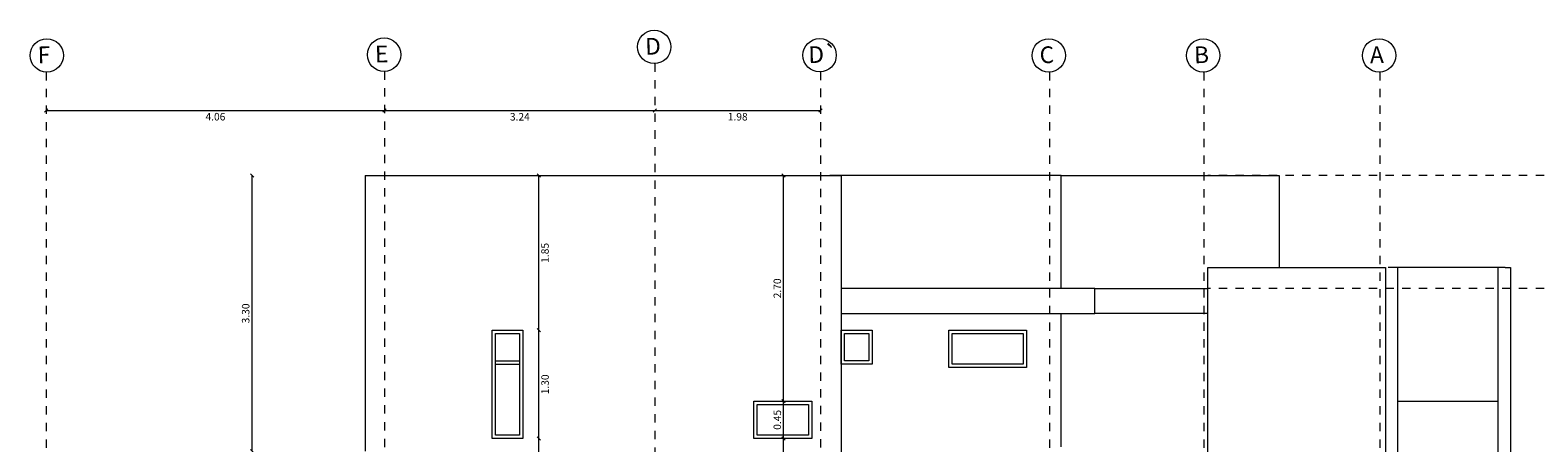
# Model space of a CAD drawing. Units: metres. Extents: x 11963 to 12311, y 14466 to 19294.
# Drawn here: x 12145 to 12164, y 14479 to 14484 of the extents above; entities that cross this region are included whole.
import ezdxf

# ---------------------------------------------------------------- set-up
doc = ezdxf.new("R2010")
doc.units = ezdxf.units.M
doc.header["$LTSCALE"] = 0.2
doc.header["$MEASUREMENT"] = 0
doc.header["$PDMODE"] = 35
doc.header["$PDSIZE"] = 0.2
doc.linetypes.add('HIDDEN', pattern=[0.375, 0.25, -0.125])
for name, color, linetype, lineweight in [('acotado', 1, 'Continuous', 5), ('EJES', 1, 'Continuous', 13), ('ventanas', 3, 'Continuous', 25)]:
    doc.layers.add(name, color=color, linetype=linetype, lineweight=lineweight)
for name, color, linetype in [('PLANO 1', 4, 'Continuous'), ('PLANO 2', 3, 'Continuous'), ('PLANO 3', 2, 'Continuous'), ('PROYECCIONES', 250, 'HIDDEN')]:
    doc.layers.add(name, color=color, linetype=linetype)
doc.styles.add('ROMANS', font='technic_.ttf', dxfattribs={"height": 0.09})
doc.dimstyles.new('AEC Dimension (Small)', dxfattribs={"dimtxt": 0.09, "dimasz": 0.04, "dimexe": 1.38778e-17, "dimexo": 0, "dimgap": 0.03, "dimtad": 2, "dimzin": 1, "dimdsep": 46, "dimtxsty": 'ROMANS', "dimblk": 'OBLIQUE', "dimcen": -1.5, "dimdle": 1.38778e-17, "dimse1": 1, "dimse2": 1, "dimadec": 3, "dimazin": 0, "dimtfac": 1, "dimtmove": 2, "dimatfit": 2, "dimfxl": 1, "dimtolj": 1, "dimtzin": 0, "dimarcsym": 0})

# ---------------------------------------------------------------- blocks, each defined once
blk = doc.blocks.new('_Oblique')
at = {"color": 0, "linetype": 'ByBlock', "lineweight": -2}
blk.add_line((-0.5, -0.5), (0.5, 0.5), dxfattribs=at)
blk = doc.blocks.new('*D182')
at = {"layer": 'acotado', "color": 0, "lineweight": -2, "transparency": 16777216}
blk.add_line((12243.348, 14541.402), (12247.408, 14541.402), dxfattribs=at)
at = {"layer": 'DEFPOINTS', "color": 0, "lineweight": 0, "transparency": 16777216}
for p in [(12243.348, 14541.86, 2084), (12247.408, 14541.869, 27.485), (12247.408, 14541.402)]:
    blk.add_point(p, dxfattribs=at)
at = {"layer": 'acotado', "color": 0, "lineweight": -2, "transparency": 16777216, "xscale": 0.04, "yscale": 0.04, "zscale": 0.04, "rotation": 180}
blk.add_blockref('_Oblique', (12243.348, 14541.402), dxfattribs=at)
at = {"layer": 'acotado', "color": 0, "lineweight": -2, "transparency": 16777216, "xscale": 0.04, "yscale": 0.04, "zscale": 0.04}
blk.add_blockref('_Oblique', (12247.408, 14541.402), dxfattribs=at)
at = {"layer": 'acotado', "color": 0, "lineweight": 0, "transparency": 16777216, "insert": (12245.378, 14541.326), "char_height": 0.09, "attachment_point": 5, "style": 'ROMANS'}
blk.add_mtext('\\A1;4.06', dxfattribs=at)
blk = doc.blocks.new('*D183')
at = {"layer": 'acotado', "color": 0, "lineweight": -2, "transparency": 16777216}
blk.add_line((12247.408, 14541.402), (12250.651, 14541.402), dxfattribs=at)
at = {"layer": 'DEFPOINTS', "color": 0, "lineweight": 0, "transparency": 16777216}
for p in [(12247.408, 14541.869, 27.485), (12250.651, 14541.963, 3112.257), (12250.651, 14541.402)]:
    blk.add_point(p, dxfattribs=at)
at = {"layer": 'acotado', "color": 0, "lineweight": -2, "transparency": 16777216, "xscale": 0.04, "yscale": 0.04, "zscale": 0.04, "rotation": 180}
blk.add_blockref('_Oblique', (12247.408, 14541.402), dxfattribs=at)
at = {"layer": 'acotado', "color": 0, "lineweight": -2, "transparency": 16777216, "xscale": 0.04, "yscale": 0.04, "zscale": 0.04}
blk.add_blockref('_Oblique', (12250.651, 14541.402), dxfattribs=at)
at = {"layer": 'acotado', "color": 0, "lineweight": 0, "transparency": 16777216, "insert": (12249.03, 14541.325), "char_height": 0.09, "attachment_point": 5, "style": 'ROMANS'}
blk.add_mtext('\\A1;3.24', dxfattribs=at)
blk = doc.blocks.new('*D184')
at = {"layer": 'acotado', "color": 0, "lineweight": -2, "transparency": 16777216}
blk.add_line((12250.651, 14541.402), (12252.636, 14541.402), dxfattribs=at)
at = {"layer": 'DEFPOINTS', "color": 0, "lineweight": 0, "transparency": 16777216}
for p in [(12250.651, 14541.963, 3112.257), (12252.636, 14541.411, -3293.139), (12252.636, 14541.402)]:
    blk.add_point(p, dxfattribs=at)
at = {"layer": 'acotado', "color": 0, "lineweight": -2, "transparency": 16777216, "xscale": 0.04, "yscale": 0.04, "zscale": 0.04, "rotation": 180}
blk.add_blockref('_Oblique', (12250.651, 14541.402), dxfattribs=at)
at = {"layer": 'acotado', "color": 0, "lineweight": -2, "transparency": 16777216, "xscale": 0.04, "yscale": 0.04, "zscale": 0.04}
blk.add_blockref('_Oblique', (12252.636, 14541.402), dxfattribs=at)
at = {"layer": 'acotado', "color": 0, "lineweight": 0, "transparency": 16777216, "insert": (12251.644, 14541.326), "char_height": 0.09, "attachment_point": 5, "style": 'ROMANS'}
blk.add_mtext('\\A1;1.98', dxfattribs=at)
blk = doc.blocks.new('*D192')
at = {"layer": 'acotado', "color": 0, "lineweight": -2, "transparency": 16777216}
blk.add_line((12245.818, 14537.32), (12245.818, 14540.62), dxfattribs=at)
at = {"layer": 'DEFPOINTS', "color": 0, "lineweight": 0, "transparency": 16777216}
for p in [(12245.818, 14540.62), (12247.174, 14540.62), (12245.984, 14537.32)]:
    blk.add_point(p, dxfattribs=at)
at = {"layer": 'acotado', "color": 0, "lineweight": -2, "transparency": 16777216, "xscale": 0.04, "yscale": 0.04, "zscale": 0.04}
for p, rotation in [((12245.818, 14540.62), 90), ((12245.818, 14537.32), 270)]:
    blk.add_blockref('_Oblique', p, dxfattribs=dict(at, rotation=rotation))
at = {"layer": 'acotado', "color": 0, "lineweight": 0, "transparency": 16777216, "insert": (12245.741, 14538.97), "char_height": 0.09, "attachment_point": 5, "rotation": 90, "style": 'ROMANS'}
blk.add_mtext('\\A1;3.30', dxfattribs=at)
blk = doc.blocks.new('*D197')
at = {"layer": 'acotado', "color": 0, "lineweight": -2, "transparency": 16777216}
blk.add_line((12249.256, 14535.97), (12249.256, 14537.47), dxfattribs=at)
at = {"layer": 'DEFPOINTS', "color": 0, "lineweight": 0, "transparency": 16777216}
for p in [(12249.068, 14537.47), (12249.256, 14537.47), (12249.068, 14535.97)]:
    blk.add_point(p, dxfattribs=at)
at = {"layer": 'acotado', "color": 0, "lineweight": -2, "transparency": 16777216, "xscale": 0.04, "yscale": 0.04, "zscale": 0.04}
for p, rotation in [((12249.256, 14537.47), 90), ((12249.256, 14535.97), 270)]:
    blk.add_blockref('_Oblique', p, dxfattribs=dict(at, rotation=rotation))
at = {"layer": 'acotado', "color": 0, "lineweight": 0, "transparency": 16777216, "insert": (12249.332, 14536.72), "char_height": 0.09, "attachment_point": 5, "rotation": 90, "style": 'ROMANS'}
blk.add_mtext('\\A1;1.50', dxfattribs=at)
blk = doc.blocks.new('*D198')
at = {"layer": 'acotado', "color": 0, "lineweight": -2, "transparency": 16777216}
blk.add_line((12249.256, 14537.47), (12249.256, 14538.77), dxfattribs=at)
at = {"layer": 'DEFPOINTS', "color": 0, "lineweight": 0, "transparency": 16777216}
for p in [(12249.068, 14538.77), (12249.256, 14538.77), (12249.068, 14537.47)]:
    blk.add_point(p, dxfattribs=at)
at = {"layer": 'acotado', "color": 0, "lineweight": -2, "transparency": 16777216, "xscale": 0.04, "yscale": 0.04, "zscale": 0.04}
for p, rotation in [((12249.256, 14538.77), 90), ((12249.256, 14537.47), 270)]:
    blk.add_blockref('_Oblique', p, dxfattribs=dict(at, rotation=rotation))
at = {"layer": 'acotado', "color": 0, "lineweight": 0, "transparency": 16777216, "insert": (12249.333, 14538.12), "char_height": 0.09, "attachment_point": 5, "rotation": 90, "style": 'ROMANS'}
blk.add_mtext('\\A1;1.30', dxfattribs=at)
blk = doc.blocks.new('*D199')
at = {"layer": 'acotado', "color": 0, "lineweight": -2, "transparency": 16777216}
blk.add_line((12249.256, 14538.77), (12249.256, 14540.62), dxfattribs=at)
at = {"layer": 'DEFPOINTS', "color": 0, "lineweight": 0, "transparency": 16777216}
for p in [(12249.068, 14540.62), (12249.256, 14540.62), (12249.068, 14538.77)]:
    blk.add_point(p, dxfattribs=at)
at = {"layer": 'acotado', "color": 0, "lineweight": -2, "transparency": 16777216, "xscale": 0.04, "yscale": 0.04, "zscale": 0.04}
for p, rotation in [((12249.256, 14540.62), 90), ((12249.256, 14538.77), 270)]:
    blk.add_blockref('_Oblique', p, dxfattribs=dict(at, rotation=rotation))
at = {"layer": 'acotado', "color": 0, "lineweight": 0, "transparency": 16777216, "insert": (12249.332, 14539.695), "char_height": 0.09, "attachment_point": 5, "rotation": 90, "style": 'ROMANS'}
blk.add_mtext('\\A1;1.85', dxfattribs=at)
blk = doc.blocks.new('*D204')
at = {"layer": 'acotado', "color": 0, "lineweight": -2, "transparency": 16777216}
blk.add_line((12252.195, 14535.12), (12252.195, 14537.47), dxfattribs=at)
at = {"layer": 'DEFPOINTS', "color": 0, "lineweight": 0, "transparency": 16777216}
for p in [(12252.195, 14537.47), (12252.535, 14537.47), (12252.535, 14535.12, -27.485)]:
    blk.add_point(p, dxfattribs=at)
at = {"layer": 'acotado', "color": 0, "lineweight": -2, "transparency": 16777216, "xscale": 0.04, "yscale": 0.04, "zscale": 0.04}
for p, rotation in [((12252.195, 14537.47), 90), ((12252.195, 14535.12), 270)]:
    blk.add_blockref('_Oblique', p, dxfattribs=dict(at, rotation=rotation))
at = {"layer": 'acotado', "color": 0, "lineweight": 0, "transparency": 16777216, "insert": (12252.118, 14536.295), "char_height": 0.09, "attachment_point": 5, "rotation": 90, "style": 'ROMANS'}
blk.add_mtext('\\A1;2.35', dxfattribs=at)
blk = doc.blocks.new('*D205')
at = {"layer": 'acotado', "color": 0, "lineweight": -2, "transparency": 16777216}
blk.add_line((12252.195, 14537.47), (12252.195, 14537.92), dxfattribs=at)
at = {"layer": 'DEFPOINTS', "color": 0, "lineweight": 0, "transparency": 16777216}
for p in [(12252.195, 14537.92), (12252.535, 14537.92), (12252.535, 14537.47)]:
    blk.add_point(p, dxfattribs=at)
at = {"layer": 'acotado', "color": 0, "lineweight": -2, "transparency": 16777216, "xscale": 0.04, "yscale": 0.04, "zscale": 0.04}
for p, rotation in [((12252.195, 14537.92), 90), ((12252.195, 14537.47), 270)]:
    blk.add_blockref('_Oblique', p, dxfattribs=dict(at, rotation=rotation))
at = {"layer": 'acotado', "color": 0, "lineweight": 0, "transparency": 16777216, "insert": (12252.119, 14537.695), "char_height": 0.09, "attachment_point": 5, "rotation": 90, "style": 'ROMANS'}
blk.add_mtext('\\A1;0.45', dxfattribs=at)
blk = doc.blocks.new('*D206')
at = {"layer": 'acotado', "color": 0, "lineweight": -2, "transparency": 16777216}
blk.add_line((12252.195, 14537.92), (12252.195, 14540.62), dxfattribs=at)
at = {"layer": 'DEFPOINTS', "color": 0, "lineweight": 0, "transparency": 16777216}
for p in [(12252.183, 14540.62, 915.236), (12252.195, 14540.62), (12252.535, 14537.92)]:
    blk.add_point(p, dxfattribs=at)
at = {"layer": 'acotado', "color": 0, "lineweight": -2, "transparency": 16777216, "xscale": 0.04, "yscale": 0.04, "zscale": 0.04}
for p, rotation in [((12252.195, 14540.62), 90), ((12252.195, 14537.92), 270)]:
    blk.add_blockref('_Oblique', p, dxfattribs=dict(at, rotation=rotation))
at = {"layer": 'acotado', "color": 0, "lineweight": 0, "transparency": 16777216, "insert": (12252.119, 14539.27), "char_height": 0.09, "attachment_point": 5, "rotation": 90, "style": 'ROMANS'}
blk.add_mtext('\\A1;2.70', dxfattribs=at)
blk = doc.blocks.new('FACHADA NORTE')
at = {"layer": 'EJES', "lineweight": 0, "ltscale": 4}
for p, q in [((12260.85, 14539.52, 1055.743), (12259.448, 14539.52, -1055.743)), ((12260.767, 14530.57, 3392.781), (12260.767, 14539.52, 3392.781)), ((12260.85, 14539.52, 1055.743), (12260.916, 14539.52, 1055.743)), ((12260.916, 14539.52, 1055.743), (12260.916, 14530.57, 1055.743))]:
    blk.add_line(p, q, dxfattribs=at)
at = {"layer": 'EJES', "color": 190, "lineweight": 0}
blk.add_line((12259.56, 14539.52, 2084), (12259.56, 14530.72, 2084), dxfattribs=at)
at = {"layer": 'EJES', "lineweight": 0}
for p, q in [((12248.74, 14538.4), (12249.028, 14538.4)), ((12248.74, 14538.36), (12249.028, 14538.36)), ((12259.56, 14537.92, 2084), (12260.767, 14537.92, 2084))]:
    blk.add_line(p, q, dxfattribs=at)
at = {"layer": 'EJES', "lineweight": 0, "elevation": 1055.743, "flags": 128}
blk.add_lwpolyline([(12255.524, 14540.62), (12258.139, 14540.62), (12258.139, 14539.52)], dxfattribs=at)
at = {"layer": 'EJES', "lineweight": 0}
for points in [[(12253.255, 14538.36), (12252.887, 14538.36), (12252.887, 14538.77), (12253.255, 14538.77)], [(12248.74, 14538.73), (12249.028, 14538.73), (12249.028, 14537.51), (12248.74, 14537.51)], [(12253.215, 14538.4), (12252.927, 14538.4), (12252.927, 14538.73), (12253.215, 14538.73)]]:
    blk.add_lwpolyline(points, close=True, dxfattribs=at)
at = {"layer": 'EJES', "lineweight": 0, "elevation": 2084}
for points in [[(12255.107, 14538.32), (12254.178, 14538.32), (12254.178, 14538.77), (12255.107, 14538.77)], [(12255.067, 14538.36), (12254.218, 14538.36), (12254.218, 14538.73), (12255.067, 14538.73)]]:
    blk.add_lwpolyline(points, close=True, dxfattribs=at)
at = {"layer": 'EJES', "lineweight": 0, "ltscale": 4}
blk.add_lwpolyline([(12251.877, 14537.88), (12252.495, 14537.88), (12252.495, 14537.51), (12251.877, 14537.51)], close=True, dxfattribs=at)
at = {"layer": 'EJES', "lineweight": 0}
for centre in [(12243.355, 14542.06, 2084), (12247.401, 14542.069, 2084), (12250.643, 14542.162, 3112.257), (12252.627, 14542.062, -1236.624), (12255.375, 14542.06, 1875.634), (12257.228, 14542.06, 4121.312), (12259.338, 14542.06, 3112.257)]:
    blk.add_circle(centre, 0.2, dxfattribs=at)
at = {"layer": 'PLANO 1', "lineweight": 0, "ltscale": 4}
for p, q in [((12247.174, 14540.62, 1055.743), (12247.174, 14537.32)), ((12247.174, 14540.62), (12252.887, 14540.62, 1043.969)), ((12252.887, 14540.62, 1055.743), (12252.887, 14530.57, 1055.743))]:
    blk.add_line(p, q, dxfattribs=at)
at = {"layer": 'PLANO 2', "lineweight": 0, "ltscale": 4}
for p, q in [((12257.282, 14539.52, -1055.743), (12259.414, 14539.52, 1055.743)), ((12257.282, 14530.57, 1055.743), (12257.282, 14539.52, 1055.743)), ((12259.414, 14539.52, 1055.743), (12259.414, 14530.57, 1055.743))]:
    blk.add_line(p, q, dxfattribs=at)
at = {"layer": 'PLANO 2', "lineweight": 0, "ltscale": 4, "elevation": -15.721}
blk.add_lwpolyline([(12252.887, 14538.97), (12255.927, 14538.97), (12255.927, 14539.27), (12252.887, 14539.27)], dxfattribs=at)
at = {"layer": 'PLANO 3', "lineweight": 0, "ltscale": 4}
for p, q in [((12255.524, 14540.62, 1055.743), (12252.75, 14540.62, 1055.743)), ((12255.524, 14539.27, 1055.743), (12255.524, 14540.62, 1055.743)), ((12255.927, 14539.27, -15.721), (12257.282, 14539.27, -15.721)), ((12255.927, 14538.97, -15.721), (12255.927, 14539.27, -15.721)), ((12257.282, 14538.97, -15.721), (12255.927, 14538.97, -15.721))]:
    blk.add_line(p, q, dxfattribs=at)
at = {"layer": 'PLANO 3', "lineweight": 0, "ltscale": 4, "elevation": 1055.743}
blk.add_lwpolyline([(12255.524, 14537.37), (12255.524, 14538.97)], dxfattribs=at)
at = {"layer": 'PROYECCIONES', "lineweight": 0}
for p, q in [((12243.348, 14541.86, 2084), (12243.348, 14530.72, 2084)), ((12247.408, 14541.869, 27.485), (12247.408, 14530.729, 27.485)), ((12250.651, 14541.963, 1055.743), (12250.651, 14530.822, 1055.743)), ((12252.636, 14541.862, -3293.139), (12252.636, 14530.722, -3293.139)), ((12255.383, 14541.86, -180.881), (12255.383, 14530.72, -180.881)), ((12257.236, 14541.86, 2064.798), (12257.236, 14530.72, 2064.798)), ((12259.346, 14541.86, 1055.743), (12259.346, 14530.72, 1055.743)), ((12263.717, 14540.62, 109.544), (12257.282, 14540.62, 1055.743)), ((12263.717, 14539.27), (12257.282, 14539.27, -15.344))]:
    blk.add_line(p, q, dxfattribs=at)
at = {"layer": 'ventanas', "lineweight": 0, "ltscale": 4}
for points in [[(12248.7, 14538.77), (12249.068, 14538.77), (12249.068, 14537.47), (12248.7, 14537.47)], [(12251.837, 14537.92), (12252.535, 14537.92), (12252.535, 14537.47), (12251.837, 14537.47)]]:
    blk.add_lwpolyline(points, close=True, dxfattribs=at)
at = {"layer": 'EJES', "lineweight": 0, "char_height": 0.2, "attachment_point": 1, "rotation": 1.426}
for s, insert in [('{\\fVerdana|b0|i0|c0|p34;D}', (12250.531, 14542.268, 3112.257)), ('{\\fVerdana|b0|i0|c0|p34;D`}', (12252.489, 14542.168, -1236.624)), ('{\\fVerdana|b0|i0|c0|p34;F}', (12243.243, 14542.166, 2084)), ('{\\fVerdana|b0|i0|c0|p34;E}', (12247.289, 14542.175, 2084)), ('{\\fVerdana|b0|i0|c0|p34;C}', (12255.263, 14542.166, 1875.634)), ('{\\fVerdana|b0|i0|c0|p34;B}', (12257.116, 14542.166, 4121.312)), ('{\\fVerdana|b0|i0|c0|p34;A}', (12259.226, 14542.166, 3112.257))]:
    blk.add_mtext_dynamic_manual_height_columns(s, width=0.67128, gutter_width=1, heights=[0], dxfattribs=dict(at, insert=insert))
at = {"layer": 'acotado', "lineweight": 0}
for base, p1, p2, picture, middle in [((12247.408, 14541.402), (12243.348, 14541.86, 2084), (12247.408, 14541.869, 27.485), '*D182', (12245.378, 14541.326)), ((12250.651, 14541.402), (12247.408, 14541.869, 27.485), (12250.651, 14541.963, 3112.257), '*D183', (12249.03, 14541.325)), ((12252.6359, 14541.4016), (12250.6512, 14541.9625, 3112.2574), (12252.6359, 14541.4111, -3293.1386), '*D184', (12251.6435, 14541.3257))]:
    dim = blk.add_linear_dim(base=base, p1=p1, p2=p2, dimstyle='AEC Dimension (Small)', dxfattribs=at)
    dim.commit()
    dim.dimension.update_dxf_attribs({"geometry": picture, "text_midpoint": middle})
for base, p1, p2, picture, middle in [((12245.818, 14540.62), (12245.984, 14537.32), (12247.174, 14540.62), '*D192', (12245.741, 14538.97)), ((12249.256, 14540.62), (12249.068, 14538.77), (12249.068, 14540.62), '*D199', (12249.332, 14539.695)), ((12252.195, 14540.62), (12252.535, 14537.92), (12252.183, 14540.62, 915.236), '*D206', (12252.119, 14539.27)), ((12249.256, 14538.77), (12249.068, 14537.47), (12249.068, 14538.77), '*D198', (12249.333, 14538.12)), ((12252.195, 14537.92), (12252.535, 14537.47), (12252.535, 14537.92), '*D205', (12252.119, 14537.695)), ((12249.256, 14537.47), (12249.068, 14535.97), (12249.068, 14537.47), '*D197', (12249.332, 14536.72)), ((12252.195, 14537.47), (12252.535, 14535.12, -27.485), (12252.535, 14537.47), '*D204', (12252.118, 14536.295))]:
    dim = blk.add_linear_dim(base=base, p1=p1, p2=p2, angle=90, dimstyle='AEC Dimension (Small)', dxfattribs=at)
    dim.commit()
    dim.dimension.update_dxf_attribs({"geometry": picture, "text_midpoint": middle})

msp = doc.modelspace()

# ---------------------------------------------------------------- block references
at = {"layer": 'EJES', "lineweight": 0}
msp.add_blockref('FACHADA NORTE', (-97.66, -58.618, 1037.391), dxfattribs=at)

doc.saveas('drawing.dxf')
